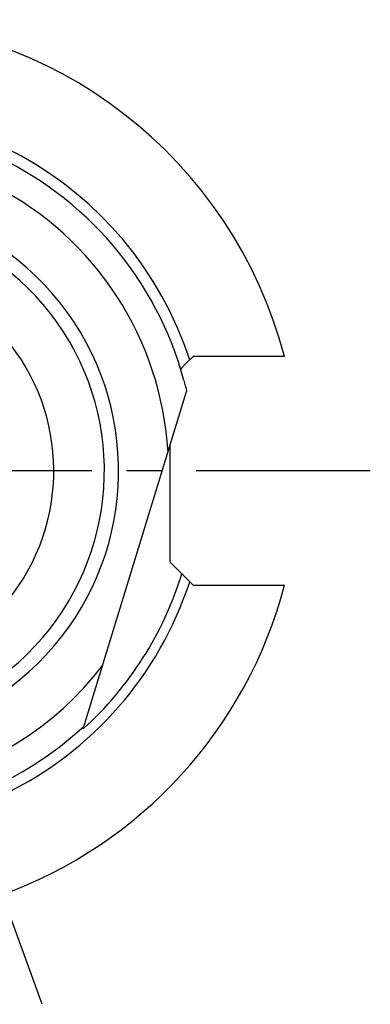
# Model space of a CAD drawing. Units: millimetres. Extents: x 0 to 594, y 0 to 420.
# Drawn here: x 134 to 159, y 191 to 260 of the extents above; entities that cross this region are included whole.
import ezdxf

# ---------------------------------------------------------------- set-up
doc = ezdxf.new("R2010")
doc.units = ezdxf.units.MM
doc.header["$LTSCALE"] = 32.67
doc.linetypes.add('CENTER', pattern=[0.6, 0.375, -0.075, 0.075, -0.075])
for name, color, linetype in [('31373732_CL', 7, 'CONTINUOUS'), ('607740684-000_AXIS', 7, 'CONTINUOUS'), ('607740684-000_CL', 7, 'CONTINUOUS')]:
    doc.layers.add(name, color=color, linetype=linetype)

msp = doc.modelspace()

# ---------------------------------------------------------------- linework, layer by layer
at = {"layer": '31373732_CL', "color": 7, "linetype": 'CONTINUOUS'}
msp.add_arc((122.3121, 228.6645), 14.5, 159.566211, 117.055688, dxfattribs=at)
at = {"layer": '607740684-000_AXIS', "color": 1, "linetype": 'CENTER'}
for p, q in [((159.0871, 228.6645), (85.5371, 228.6645)), ((135.9912, 191.0815), (128.3748, 212.0072))]:
    msp.add_line(p, q, dxfattribs=at)
at = {"layer": '607740684-000_CL', "color": 7, "linetype": 'CONTINUOUS'}
for p, q in [((146.6121, 236.7145), (146.1129, 236.2149)), ((153.0505, 236.7145), (146.6121, 236.7145)), ((145.8679, 235.9633), (145.8495, 235.9434)), ((145.8878, 235.9845), (145.8679, 235.9633)), ((145.9091, 236.007), (145.8878, 235.9845)), ((145.9318, 236.0306), (145.9091, 236.007)), ((145.9684, 236.0685), (145.9318, 236.0306)), ((146.0221, 236.1233), (145.9684, 236.0685)), ((146.1129, 236.2149), (146.0221, 236.1233)), ((145.9956, 234.9359), (146.0196, 234.8416)), ((146.0196, 234.8416), (146.044, 234.7427)), ((146.044, 234.7427), (146.0686, 234.6394)), ((146.0686, 234.6394), (146.0933, 234.5318)), ((146.0933, 234.5318), (146.1182, 234.4201)), ((138.8896, 210.4794), (146.1556, 234.2451)), ((145.0121, 222.2269), (145.0121, 230.505)), ((145.0121, 222.2269), (145.8261, 221.4115)), ((145.86, 221.3741), (145.8792, 221.3535)), ((145.8792, 221.3535), (145.8998, 221.3317)), ((145.8998, 221.3317), (145.9218, 221.3087)), ((145.9218, 221.3087), (145.9573, 221.2718)), ((145.9573, 221.2718), (145.996, 221.2322)), ((145.996, 221.2322), (146.0673, 221.1599)), ((146.0673, 221.1599), (146.2667, 220.9598)), ((146.6121, 220.6145), (153.0505, 220.6145))]:
    msp.add_line(p, q, dxfattribs=at)
for points in [[(145.8495, 235.9434), (145.8408, 235.9339), (145.8326, 235.9247), (145.8246, 235.9158), (145.8171, 235.9073), (145.81, 235.8991), (145.8032, 235.8912), (145.7968, 235.8836), (145.7908, 235.8763), (145.7851, 235.8694), (145.7799, 235.8628), (145.7751, 235.8566), (145.7706, 235.8506), (145.7665, 235.845), (145.7629, 235.8398), (145.7596, 235.8348), (145.7568, 235.8303), (145.7543, 235.826), (145.7522, 235.8221), (145.7506, 235.8186), (145.7493, 235.8153), (145.7484, 235.8125), (145.7479, 235.8099), (145.7478, 235.8077), (145.7482, 235.8059)], [(145.9719, 235.0257), (145.9837, 234.9814), (145.9956, 234.9359)], [(146.1182, 234.4201), (146.1431, 234.3044), (146.1556, 234.2451)], [(145.8261, 221.4115), (145.834, 221.4026), (145.8423, 221.3934), (145.86, 221.3741)], [(146.2667, 220.9598), (146.2846, 220.9419), (146.6121, 220.6145)]]:
    msp.add_lwpolyline(points, dxfattribs=at)
for radius, start, end in [(31.775, 14.675471, 165.324529), (24.5, 15.048744, 116.611513), (14.5, 159.566216, 117.055679), (24.5, 155.178381, 312.778005), (24.6072, 312.352308, 342.857447), (31.775, 234.393252, 345.324529)]:
    msp.add_arc((122.3121, 228.6645), radius, start, end, dxfattribs=at)
at = {"layer": '607740684-000_CL', "color": 9, "linetype": 'CONTINUOUS'}
for radius, start, end in [(25.3, 17.988497, 104.241796), (22.5758, 3.326219, 122.259395), (19.0593, 161.921916, 117.226892), (18.0615, 162.009158, 116.477645), (22.5758, 158.691646, 322.673781), (25.3, 295.758204, 342.011503)]:
    msp.add_arc((122.3121, 228.6645), radius, start, end, dxfattribs=at)

doc.saveas('drawing.dxf')
